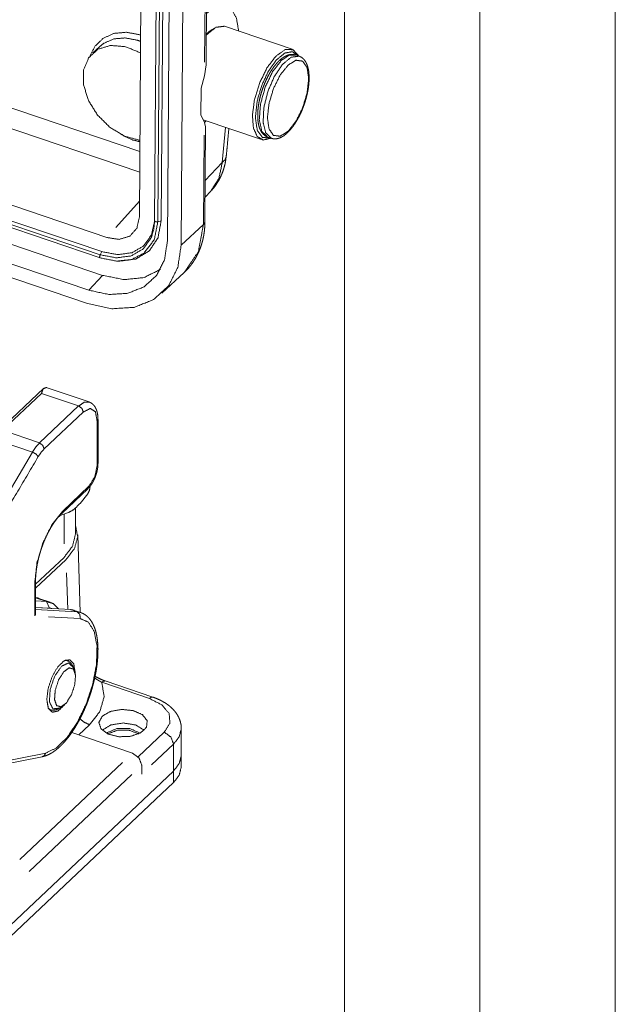
# Paper-space layout 'SHEET-001' of a CAD drawing. Units: millimetres. Extents: x 0 to 297, y 0 to 210.
# Drawn here: x 275 to 297, y 52 to 89 of the extents above; entities that cross this region are included whole.
import ezdxf

# ---------------------------------------------------------------- set-up
doc = ezdxf.new("R2010")
doc.units = ezdxf.units.MM
doc.layers.add('1', color=7, linetype='Continuous')

psp = doc.layouts.new('SHEET-001')

# ---------------------------------------------------------------- linework, layer by layer
at = {"layer": '1', "color": 18, "linetype": 'Continuous', "lineweight": 13}
for p, q in [((297, 0), (297, 210)), ((292, 5), (292, 195)), ((287, 10), (287, 190)), ((253.729, 92.395), (279.436, 83.67)), ((279.431, 82.907), (253.435, 91.73)), ((279.419, 81.249), (279.486, 90.816)), ((279.982, 81.115), (280.047, 90.412)), ((280.101, 81.075), (280.166, 90.371)), ((280.222, 81.112), (280.287, 90.408)), ((281.826, 86.963), (281.849, 90.268)), ((281.882, 86.871), (281.906, 90.382)), ((251.108, 89.694), (278.211, 80.495)), ((280.518, 89.696), (280.453, 80.367)), ((280.961, 80.211), (281.026, 89.507)), ((278.032, 79.974), (251.279, 89.054)), ((251.211, 88.825), (277.965, 79.745)), ((277.97, 79.859), (251.217, 88.94)), ((278.061, 79.1), (251.238, 88.204)), ((282.163, 88.211), (282.087, 88.162)), ((285.064, 87.443), (282.56, 88.293)), ((277.546, 78.552), (250.723, 87.655)), ((277.962, 87.551), (277.691, 87.301)), ((285.322, 87.187), (285.184, 87.233)), ((250.754, 87.135), (277.508, 78.055)), ((281.882, 86.871), (281.823, 86.463)), ((281.823, 86.463), (281.697, 86.004)), ((281.697, 86.004), (281.69, 85.008)), ((281.69, 85.008), (281.811, 84.777)), ((281.777, 84.842), (283.933, 84.11)), ((281.811, 84.777), (281.866, 84.597)), ((281.861, 84.779), (281.826, 84.746)), ((281.887, 84.804), (281.861, 84.779)), ((281.841, 81.086), (281.866, 84.597)), ((282.481, 83.267), (282.601, 84.562)), ((281.784, 80.972), (281.807, 84.277)), ((284.156, 84.203), (284.293, 84.157)), ((281.852, 82.599), (282.481, 83.267)), ((281.847, 81.982), (282.056, 82.203)), ((278.546, 80.866), (279.423, 81.837)), ((280.101, 81.075), (280.222, 81.112)), ((280.961, 80.211), (281.784, 80.972)), ((278.032, 79.974), (277.97, 79.859)), ((278.58, 79.624), (278.658, 79.62)), ((277.546, 78.552), (278.061, 79.1)), ((280.247, 78.438), (281.07, 79.199)), ((275.887, 74.932), (274.219, 73.36)), ((277.561, 74.425), (276.018, 74.949)), ((275.803, 74.744), (274.357, 73.38)), ((275.803, 74.744), (277.175, 74.278)), ((275.729, 72.914), (277.175, 74.278)), ((277.347, 74.055), (275.9, 72.691)), ((277.89, 72.157), (277.89, 73.774)), ((277.861, 72.099), (277.861, 73.715)), ((274.357, 73.38), (275.729, 72.914)), ((274.096, 73.041), (275.468, 72.575)), ((272.442, 67.461), (275.468, 72.575)), ((276.585, 70.401), (277.553, 71.313)), ((276.551, 70.314), (277.518, 71.226)), ((277.225, 70.683), (277.512, 71.036)), ((277.057, 69.551), (277.057, 70.506)), ((276.489, 70.231), (276.397, 70.144)), ((276.46, 70.22), (276.8, 70.343)), ((276.635, 69.189), (276.635, 70.283)), ((277.237, 66.659), (277.139, 69.519)), ((276.635, 68.689), (275.585, 67.699)), ((276.713, 68.614), (275.585, 67.55)), ((276.776, 66.767), (276.73, 68.114)), ((275.556, 67.782), (275.556, 66.529)), ((275.585, 66.633), (275.585, 67.84)), ((275.984, 67.064), (275.585, 67.2)), ((275.585, 67.088), (275.984, 67.064)), ((276.12, 67.038), (275.709, 67.178)), ((276.101, 66.815), (275.984, 67.064)), ((276.101, 66.815), (275.585, 66.845)), ((276.875, 66.762), (275.585, 66.837)), ((277.116, 66.68), (275.585, 66.77)), ((277.116, 66.68), (276.875, 66.762)), ((277.252, 66.654), (277.012, 66.735)), ((276.056, 66.5), (277.233, 66.431)), ((276.738, 64.885), (276.694, 64.9)), ((277.031, 64.481), (276.976, 64.631)), ((279.789, 63.482), (278.03, 64.079)), ((279.918, 63.531), (278.158, 64.128)), ((276.077, 63.082), (276.121, 63.067)), ((276.464, 63.123), (276.599, 63.209)), ((277.577, 62.513), (277.18, 62.138)), ((279.165, 61.464), (276.921, 62.226)), ((279.371, 61.329), (280.338, 62.24)), ((280.966, 61.387), (280.966, 62.376)), ((280.681, 61.794), (279.872, 61.031)), ((280.681, 60.805), (280.681, 61.794)), ((275.958, 61.468), (272.659, 60.823)), ((272.519, 60.684), (275.825, 61.33)), ((275.001, 57.539), (278.801, 61.121)), ((280.966, 60.958), (280.966, 61.387)), ((273.807, 54.324), (280.681, 60.805)), ((280.681, 60.805), (273.807, 54.324)), ((279.508, 60.688), (279.508, 61.018)), ((280.681, 60.805), (280.681, 60.376)), ((280.681, 60.376), (273.807, 53.895)), ((279.144, 60.675), (275.344, 57.093))]:
    psp.add_line(p, q, dxfattribs=at)
for points, knots in [([(281.889, 88.763), (282.241, 89.01), (282.561, 89.065), (282.823, 88.924), (283.003, 88.597), (283.087, 88.114)], [0, 0, 0.224452, 0.394203, 0.549527, 0.744148, 1, 1]), ([(277.561, 87.129), (277.77, 87.545), (278.088, 87.855), (278.486, 88.03), (278.941, 88.073), (279.424, 87.981), (279.466, 87.966)], [0, 0, 0.199002, 0.389085, 0.57511, 0.770625, 0.980942, 1, 1]), ([(282.56, 88.293), (282.244, 88.257), (281.889, 87.968)], [0, 0, 0.410484, 1, 1]), ([(281.889, 87.999), (281.989, 88.09), (282.087, 88.162)], [0, 0, 0.524741, 1, 1]), ([(279.439, 84.083), (278.879, 84.234), (278.338, 84.556), (277.872, 85.014), (277.533, 85.56), (277.356, 86.136), (277.359, 86.679), (277.544, 87.131), (277.889, 87.445), (278.359, 87.586), (278.902, 87.54), (279.461, 87.311)], [0, 0, 0.092805, 0.193667, 0.298269, 0.401225, 0.497605, 0.584524, 0.662752, 0.737462, 0.815968, 0.903281, 1, 1]), ([(279.464, 87.734), (279.342, 87.779), (278.895, 87.864), (278.473, 87.826), (278.104, 87.664), (277.954, 87.544)], [0, 0, 0.081549, 0.365101, 0.629011, 0.880477, 1, 1]), ([(283.662, 85.542), (283.85, 86.178), (284.131, 86.757), (284.465, 87.195), (284.803, 87.431), (285.098, 87.429), (285.307, 87.192)], [0, 0, 0.230219, 0.453477, 0.644696, 0.787806, 0.890154, 1, 1]), ([(285.287, 87.198), (285.072, 87.354), (284.792, 87.303), (284.483, 87.053), (284.185, 86.636), (283.936, 86.105), (283.768, 85.529)], [0, 0, 0.100219, 0.207744, 0.357931, 0.551723, 0.773271, 1, 1]), ([(285.187, 87.228), (285.145, 87.243), (285.102, 87.252), (285.041, 87.254), (284.979, 87.247), (284.916, 87.232), (284.853, 87.209), (284.786, 87.176), (284.721, 87.135), (284.654, 87.084), (284.588, 87.026)], [0, 0, 0.066633, 0.13245, 0.224205, 0.31784, 0.415535, 0.515833, 0.626823, 0.742862, 0.868049, 1, 1]), ([(285.184, 87.233), (284.943, 87.22), (284.67, 87.038)], [0, 0, 0.424696, 1, 1]), ([(284.588, 87.026), (284.553, 86.992), (284.518, 86.955), (284.451, 86.879), (284.387, 86.796), (284.324, 86.707), (284.263, 86.613), (284.205, 86.513), (284.15, 86.408), (284.098, 86.3), (284.049, 86.188), (284.003, 86.074), (283.961, 85.957), (283.924, 85.84), (283.89, 85.722), (283.861, 85.603), (283.837, 85.486), (283.818, 85.37), (283.803, 85.256), (283.793, 85.144), (283.789, 85.036), (283.79, 84.932), (283.796, 84.832), (283.808, 84.736), (283.825, 84.647), (283.849, 84.562), (283.878, 84.484), (283.914, 84.413), (283.957, 84.349), (283.999, 84.303), (284.045, 84.262), (284.095, 84.229), (284.148, 84.206), (284.164, 84.202)], [0, 0, 0.015569, 0.031528, 0.063265, 0.096471, 0.130798, 0.166349, 0.202769, 0.240117, 0.278064, 0.316584, 0.355401, 0.394412, 0.433401, 0.472191, 0.510623, 0.548481, 0.585663, 0.621923, 0.657248, 0.691355, 0.72434, 0.755898, 0.786255, 0.815099, 0.842782, 0.8691, 0.894345, 0.91853, 0.938278, 0.957806, 0.976475, 0.99481, 1, 1]), ([(284.67, 87.038), (284.341, 86.618), (284.067, 86.048), (283.893, 85.423), (283.849, 84.847), (283.942, 84.417), (284.156, 84.203)], [0, 0, 0.170236, 0.372029, 0.578939, 0.763114, 0.903563, 1, 1]), ([(284.293, 84.157), (284.087, 84.354), (283.99, 84.749), (284.015, 85.284), (284.16, 85.877), (284.403, 86.44), (284.706, 86.886), (285.025, 87.15), (285.311, 87.19)], [0, 0, 0.077221, 0.187589, 0.332552, 0.497894, 0.663676, 0.809847, 0.921807, 1, 1]), ([(284.91, 84.416), (285.202, 84.784), (285.449, 85.281), (285.614, 85.833), (285.672, 86.355), (285.614, 86.767), (285.449, 87.007), (285.202, 87.039), (284.91, 86.857), (284.619, 86.49), (284.372, 85.992), (284.207, 85.441), (284.149, 84.919), (284.207, 84.507), (284.372, 84.266), (284.619, 84.235), (284.91, 84.416)], [0, 0, 0.068469, 0.149537, 0.233568, 0.31018, 0.370963, 0.413515, 0.449866, 0.499998, 0.568468, 0.649536, 0.733567, 0.810179, 0.870962, 0.913514, 0.949865, 1, 1]), ([(284.89, 84.364), (284.925, 84.398), (284.96, 84.435), (285.026, 84.511), (285.091, 84.594), (285.153, 84.683), (285.214, 84.778), (285.272, 84.877), (285.328, 84.982), (285.38, 85.09), (285.429, 85.202), (285.474, 85.316), (285.516, 85.433), (285.554, 85.55), (285.587, 85.669), (285.616, 85.787), (285.64, 85.904), (285.66, 86.02), (285.674, 86.134), (285.684, 86.246), (285.688, 86.354), (285.688, 86.458), (285.681, 86.558), (285.67, 86.654), (285.652, 86.743), (285.629, 86.828), (285.599, 86.906), (285.563, 86.977), (285.52, 87.041), (285.479, 87.087), (285.432, 87.128), (285.383, 87.162), (285.329, 87.184), (285.318, 87.187), (285.307, 87.188)], [0, 0, 0.015536, 0.031461, 0.063129, 0.096266, 0.130514, 0.165994, 0.202333, 0.239601, 0.277467, 0.315904, 0.35464, 0.393568, 0.432474, 0.471181, 0.50953, 0.547305, 0.584409, 0.620591, 0.655841, 0.689875, 0.722789, 0.754281, 0.784574, 0.813351, 0.840972, 0.867238, 0.892436, 0.916566, 0.936246, 0.955749, 0.974427, 0.992705, 0.996338, 1, 1]), ([(285.311, 87.19), (285.314, 87.189), (285.316, 87.189), (285.319, 87.188), (285.322, 87.187)], [0, 0, 0.251158, 0.50051, 0.751005, 1, 1]), ([(284.279, 84.161), (283.996, 84.095), (283.772, 84.226), (283.632, 84.537), (283.594, 84.994), (283.662, 85.542)], [0, 0, 0.152855, 0.289311, 0.468831, 0.709692, 1, 1]), ([(283.768, 85.529), (283.703, 84.928), (283.773, 84.456), (283.969, 84.189), (284.259, 84.168)], [0, 0, 0.35516, 0.635012, 0.829436, 1, 1]), ([(282.625, 83.472), (282.652, 83.737), (282.677, 84.001), (282.724, 84.523)], [0, 0, 0.252464, 0.503958, 1, 1]), ([(284.295, 84.161), (284.335, 84.147), (284.375, 84.138), (284.436, 84.136), (284.498, 84.143), (284.562, 84.158), (284.625, 84.181), (284.691, 84.214), (284.757, 84.255), (284.824, 84.306), (284.89, 84.364)], [0, 0, 0.063233, 0.12573, 0.218138, 0.312573, 0.41103, 0.512061, 0.623913, 0.740853, 0.867034, 1, 1]), ([(279.439, 84.033), (279.16, 84.1), (278.718, 84.307)], [0, 0, 0.369548, 1, 1]), ([(282.054, 82.205), (282.073, 82.223), (282.082, 82.232), (282.091, 82.242), (282.182, 82.347), (282.262, 82.461), (282.335, 82.578), (282.401, 82.699), (282.46, 82.827), (282.511, 82.96), (282.554, 83.096), (282.588, 83.235), (282.608, 83.353), (282.622, 83.472)], [0, 0, 0.018415, 0.027618, 0.036812, 0.135095, 0.233808, 0.331101, 0.428271, 0.528261, 0.628541, 0.729723, 0.830976, 0.915269, 1, 1]), ([(282.481, 83.267), (282.355, 82.679), (282.055, 82.203)], [0, 0, 0.516849, 1, 1]), ([(282.625, 83.472), (282.582, 83.364), (282.481, 83.267)], [0, 0, 0.453994, 1, 1]), ([(278.032, 79.974), (278.616, 79.863), (279.147, 79.936), (279.576, 80.186), (279.864, 80.591), (279.982, 81.113)], [0, 0, 0.223604, 0.425261, 0.612141, 0.798823, 1, 1]), ([(279.419, 81.249), (279.325, 80.835), (279.062, 80.547), (278.671, 80.428), (278.211, 80.495)], [0, 0, 0.251216, 0.482284, 0.724522, 1, 1]), ([(278.658, 79.62), (279.284, 79.701), (279.784, 80.001), (280.107, 80.487), (280.222, 81.112)], [0, 0, 0.259215, 0.498671, 0.738906, 1, 1]), ([(279.59, 79.92), (279.967, 80.413), (280.101, 81.075)], [0, 0, 0.478874, 1, 1]), ([(279.856, 80.492), (279.949, 80.788), (279.982, 81.115)], [0, 0, 0.485792, 1, 1]), ([(279.982, 81.115), (280.021, 81.076), (280.101, 81.075)], [0, 0, 0.408253, 1, 1]), ([(281.048, 79.184), (281.106, 79.234), (281.21, 79.339), (281.304, 79.452), (281.392, 79.571), (281.473, 79.695), (281.546, 79.826), (281.611, 79.962), (281.668, 80.103), (281.718, 80.249), (281.759, 80.399), (281.792, 80.554), (281.817, 80.713), (281.833, 80.875), (281.839, 80.98), (281.841, 81.086)], [0, 0, 0.036082, 0.105366, 0.174921, 0.244571, 0.314425, 0.384861, 0.455788, 0.527631, 0.600081, 0.673752, 0.748199, 0.824072, 0.900799, 0.950185, 1, 1]), ([(281.784, 80.972), (281.826, 81.027), (281.841, 81.086)], [0, 0, 0.531664, 1, 1]), ([(281.07, 79.199), (281.597, 79.972), (281.784, 80.972)], [0, 0, 0.479106, 1, 1]), ([(280.453, 80.367), (280.349, 79.677), (280.056, 79.1), (279.593, 78.677), (278.992, 78.436), (278.294, 78.393), (277.546, 78.552)], [0, 0, 0.170871, 0.329193, 0.482782, 0.641404, 0.812749, 1, 1]), ([(277.97, 79.859), (278.571, 79.745), (279.118, 79.819), (279.56, 80.076), (279.856, 80.492)], [0, 0, 0.279921, 0.532419, 0.766393, 1, 1]), ([(277.508, 78.055), (278.396, 77.867), (279.226, 77.918), (279.94, 78.204), (280.49, 78.707), (280.838, 79.391), (280.961, 80.211)], [0, 0, 0.187249, 0.358594, 0.517218, 0.670805, 0.829131, 1, 1]), ([(277.97, 79.859), (277.949, 79.787), (277.965, 79.745)], [0, 0, 0.623713, 1, 1]), ([(277.965, 79.745), (277.966, 79.745), (277.967, 79.744), (277.968, 79.744), (277.969, 79.744)], [0, 0, 0.247868, 0.491573, 0.745742, 1, 1]), ([(277.969, 79.744), (278.574, 79.624), (279.13, 79.685), (279.59, 79.92)], [0, 0, 0.364203, 0.694414, 1, 1]), ([(278.061, 79.1), (278.858, 78.941), (279.591, 79.018), (280.201, 79.324)], [0, 0, 0.364039, 0.694345, 1, 1]), ([(275.973, 74.959), (275.862, 74.907), (275.803, 74.744)], [0, 0, 0.412296, 1, 1]), ([(275.973, 74.959), (275.996, 74.955), (276.018, 74.949)], [0, 0, 0.50226, 1, 1]), ([(277.175, 74.278), (277.384, 74.416), (277.568, 74.422)], [0, 0, 0.576197, 1, 1]), ([(277.347, 74.055), (277.297, 74.189), (277.175, 74.278)], [0, 0, 0.486548, 1, 1]), ([(277.861, 73.715), (277.792, 74.063), (277.604, 74.187), (277.347, 74.055)], [0, 0, 0.407524, 0.66719, 1, 1]), ([(277.89, 73.774), (277.889, 73.822), (277.887, 73.87), (277.877, 73.959), (277.861, 74.043), (277.84, 74.117), (277.812, 74.185), (277.781, 74.243), (277.744, 74.296), (277.703, 74.339), (277.657, 74.376), (277.616, 74.4), (277.572, 74.418)], [0, 0, 0.06345, 0.125408, 0.24264, 0.354884, 0.454692, 0.551419, 0.636743, 0.721474, 0.799155, 0.876502, 0.937641, 1, 1]), ([(277.861, 73.715), (277.883, 73.743), (277.886, 73.758), (277.89, 73.774)], [0, 0, 0.53086, 0.765504, 1, 1]), ([(275.468, 72.575), (275.595, 72.765), (275.729, 72.914)], [0, 0, 0.53222, 1, 1]), ([(275.9, 72.691), (275.789, 72.566), (275.683, 72.409)], [0, 0, 0.467802, 1, 1]), ([(275.9, 72.691), (275.85, 72.825), (275.729, 72.914)], [0, 0, 0.486526, 1, 1]), ([(272.657, 67.295), (274.17, 69.852), (275.683, 72.409)], [0, 0, 0.499999, 1, 1]), ([(275.683, 72.409), (275.602, 72.502), (275.468, 72.575)], [0, 0, 0.44813, 1, 1]), ([(277.518, 71.226), (277.546, 71.254), (277.573, 71.283), (277.622, 71.345), (277.668, 71.413), (277.71, 71.485), (277.748, 71.561), (277.782, 71.64), (277.812, 71.721), (277.837, 71.803), (277.858, 71.886), (277.874, 71.968), (277.884, 72.049), (277.888, 72.104), (277.89, 72.157)], [0, 0, 0.038364, 0.077545, 0.154124, 0.234072, 0.315039, 0.398359, 0.481785, 0.566021, 0.64987, 0.732917, 0.815034, 0.894723, 0.947974, 1, 1]), ([(277.553, 71.313), (277.771, 71.664), (277.861, 72.099)], [0, 0, 0.481751, 1, 1]), ([(277.861, 72.099), (277.883, 72.127), (277.886, 72.142), (277.89, 72.157)], [0, 0, 0.530856, 0.765464, 1, 1]), ([(277.512, 71.036), (277.577, 71.162), (277.596, 71.299)], [0, 0, 0.506882, 1, 1]), ([(277.553, 71.313), (277.544, 71.264), (277.518, 71.226)], [0, 0, 0.521169, 1, 1]), ([(276.8, 70.343), (277.01, 70.466), (277.225, 70.683)], [0, 0, 0.443305, 1, 1]), ([(275.556, 67.782), (275.635, 68.487), (275.858, 69.232), (276.192, 69.905), (276.585, 70.401)], [0, 0, 0.246993, 0.517905, 0.779261, 1, 1]), ([(275.585, 67.84), (275.586, 67.897), (275.587, 67.954), (275.595, 68.067), (275.606, 68.184), (275.623, 68.304), (275.644, 68.427), (275.669, 68.553), (275.699, 68.68), (275.734, 68.807), (275.772, 68.935), (275.815, 69.062), (275.861, 69.187), (275.91, 69.311), (275.963, 69.431), (276.018, 69.548), (276.076, 69.661), (276.137, 69.768), (276.198, 69.871), (276.261, 69.967), (276.326, 70.057), (276.39, 70.139), (276.454, 70.214), (276.503, 70.266), (276.551, 70.314)], [0, 0, 0.020829, 0.04212, 0.083758, 0.126963, 0.171795, 0.217782, 0.26501, 0.313009, 0.361748, 0.410839, 0.460158, 0.509402, 0.558358, 0.606809, 0.654453, 0.701175, 0.746604, 0.790709, 0.833055, 0.873731, 0.912247, 0.948708, 0.974968, 1, 1]), ([(276.585, 70.401), (276.577, 70.352), (276.551, 70.314)], [0, 0, 0.521168, 1, 1]), ([(276.713, 68.614), (277.022, 69.015), (277.139, 69.448), (277.057, 69.883)], [0, 0, 0.362397, 0.683102, 1, 1]), ([(276.635, 68.689), (276.95, 69.104), (277.057, 69.551)], [0, 0, 0.530918, 1, 1]), ([(275.556, 67.782), (275.578, 67.81), (275.585, 67.84)], [0, 0, 0.530924, 1, 1]), ([(275.585, 67.203), (275.648, 67.194), (275.709, 67.178)], [0, 0, 0.503012, 1, 1]), ([(275.984, 67.064), (276.228, 66.987), (276.425, 66.788)], [0, 0, 0.477871, 1, 1]), ([(275.556, 66.529), (275.563, 66.544), (275.569, 66.56), (275.575, 66.575), (275.58, 66.591), (275.585, 66.633)], [0, 0, 0.153879, 0.307684, 0.456297, 0.60485, 1, 1]), ([(276.187, 66.802), (276.144, 66.81), (276.101, 66.815)], [0, 0, 0.496624, 1, 1]), ([(276.489, 61.713), (276.536, 61.758), (276.582, 61.805), (276.671, 61.902), (276.757, 62.006), (276.842, 62.116), (276.926, 62.233), (277.007, 62.355), (277.085, 62.483), (277.162, 62.616), (277.235, 62.754), (277.306, 62.895), (277.373, 63.04), (277.437, 63.189), (277.498, 63.34), (277.554, 63.493), (277.607, 63.647), (277.656, 63.803), (277.701, 63.96), (277.741, 64.116), (277.777, 64.272), (277.808, 64.428), (277.834, 64.581), (277.855, 64.733), (277.871, 64.882), (277.883, 65.029), (277.889, 65.172), (277.89, 65.312), (277.885, 65.447), (277.875, 65.578), (277.86, 65.703), (277.838, 65.824), (277.812, 65.939), (277.779, 66.048), (277.74, 66.151), (277.695, 66.246), (277.643, 66.335), (277.592, 66.406), (277.536, 66.47), (277.477, 66.525), (277.414, 66.573), (277.341, 66.616), (277.264, 66.649)], [0, 0, 0.01178, 0.023792, 0.047469, 0.07201, 0.097237, 0.123243, 0.149839, 0.177101, 0.20485, 0.233131, 0.261782, 0.290813, 0.320087, 0.349578, 0.379173, 0.408817, 0.438424, 0.467912, 0.497212, 0.526227, 0.554916, 0.583164, 0.61096, 0.638171, 0.664825, 0.690768, 0.716071, 0.740567, 0.764373, 0.787314, 0.809553, 0.830921, 0.851607, 0.871494, 0.890673, 0.909218, 0.925053, 0.940576, 0.955188, 0.96961, 0.984766, 1, 1]), ([(277.012, 66.735), (276.945, 66.753), (276.875, 66.762)], [0, 0, 0.496244, 1, 1]), ([(277.116, 66.68), (277.221, 66.583), (277.233, 66.431)], [0, 0, 0.484024, 1, 1]), ([(277.252, 66.654), (277.185, 66.671), (277.116, 66.68)], [0, 0, 0.496246, 1, 1]), ([(277.261, 66.65), (277.257, 66.652), (277.254, 66.653), (277.252, 66.654)], [0, 0, 0.499701, 0.748848, 1, 1]), ([(277.233, 66.431), (277.538, 66.298), (277.751, 65.953), (277.854, 65.426), (277.836, 64.765), (277.699, 64.029), (277.456, 63.286), (277.129, 62.603), (276.747, 62.04), (276.344, 61.65), (275.958, 61.468)], [0, 0, 0.056466, 0.125372, 0.216502, 0.328754, 0.455706, 0.588401, 0.717044, 0.832422, 0.92752, 1, 1]), ([(277.048, 64.439), (276.996, 64.756), (276.849, 64.911), (276.638, 64.873), (276.403, 64.649), (276.193, 64.285), (276.048, 63.852), (275.999, 63.438), (276.054, 63.125), (276.203, 62.976), (276.416, 63.02), (276.651, 63.248)], [0, 0, 0.093363, 0.15536, 0.217888, 0.312035, 0.434296, 0.566749, 0.687921, 0.780312, 0.841681, 0.904884, 1, 1]), ([(276.976, 64.631), (276.804, 64.796), (276.547, 64.675), (276.291, 64.306), (276.122, 63.815)], [0, 0, 0.160135, 0.350755, 0.651246, 1, 1]), ([(276.738, 64.885), (276.71, 64.892), (276.68, 64.894)], [0, 0, 0.494461, 1, 1]), ([(276.986, 64.592), (276.985, 64.6), (276.983, 64.607), (276.981, 64.615), (276.98, 64.622), (276.957, 64.682), (276.925, 64.736), (276.891, 64.78), (276.851, 64.82), (276.808, 64.854), (276.759, 64.877), (276.748, 64.88), (276.737, 64.882)], [0, 0, 0.019194, 0.038398, 0.057329, 0.076259, 0.235678, 0.391955, 0.531129, 0.672353, 0.809389, 0.944427, 0.972081, 1, 1]), ([(276.311, 63.792), (276.284, 63.446), (276.362, 63.219), (276.523, 63.174), (276.723, 63.321), (276.91, 63.622), (277.033, 63.995), (277.06, 64.342), (276.982, 64.568), (276.821, 64.614), (276.621, 64.467), (276.434, 64.166), (276.311, 63.792)], [0, 0, 0.099254, 0.167637, 0.215373, 0.286475, 0.387624, 0.500001, 0.599254, 0.667636, 0.715372, 0.786479, 0.887625, 1, 1]), ([(277.048, 64.419), (277.048, 64.424), (277.048, 64.429), (277.048, 64.439)], [0, 0, 0.25091, 0.501809, 1, 1]), ([(278.03, 64.079), (278.116, 63.541), (277.962, 63.007), (277.577, 62.513)], [0, 0, 0.315647, 0.637134, 1, 1]), ([(278.03, 64.079), (277.968, 64.112), (277.907, 64.148), (277.846, 64.185), (277.785, 64.224), (277.776, 64.229), (277.768, 64.235)], [0, 0, 0.229471, 0.461457, 0.695899, 0.932726, 0.966339, 1, 1]), ([(278.158, 64.129), (278.069, 64.161), (277.98, 64.198), (277.781, 64.294)], [0, 0, 0.22998, 0.464437, 1, 1]), ([(278.158, 64.128), (278.098, 64.125), (278.03, 64.079)], [0, 0, 0.424688, 1, 1]), ([(276.122, 63.815), (276.096, 63.359), (276.225, 63.099), (276.464, 63.123)], [0, 0, 0.462452, 0.756198, 1, 1]), ([(279.918, 63.531), (279.857, 63.528), (279.789, 63.482)], [0, 0, 0.424708, 1, 1]), ([(280.338, 62.24), (280.548, 62.573), (280.518, 62.926), (280.251, 63.245), (279.789, 63.482)], [0, 0, 0.233785, 0.44411, 0.691252, 1, 1]), ([(280.962, 62.369), (280.964, 62.397), (280.964, 62.411), (280.964, 62.426), (280.956, 62.519), (280.935, 62.611), (280.907, 62.7), (280.87, 62.787), (280.825, 62.871), (280.772, 62.952), (280.709, 63.031), (280.64, 63.106), (280.561, 63.179), (280.475, 63.248), (280.379, 63.313), (280.277, 63.374), (280.167, 63.43), (280.052, 63.481), (279.986, 63.507), (279.918, 63.531)], [0, 0, 0.017028, 0.025505, 0.033978, 0.089976, 0.146405, 0.202446, 0.258457, 0.31574, 0.373489, 0.433797, 0.494808, 0.559351, 0.625021, 0.694359, 0.765162, 0.83897, 0.914309, 0.956894, 1, 1]), ([(276.069, 63.095), (276.094, 63.079), (276.121, 63.067)], [0, 0, 0.505678, 1, 1]), ([(276.121, 63.069), (276.17, 63.055), (276.219, 63.049), (276.273, 63.051), (276.327, 63.062), (276.38, 63.079), (276.431, 63.103), (276.487, 63.141)], [0, 0, 0.130304, 0.257062, 0.397517, 0.538238, 0.682618, 0.827205, 1, 1]), ([(278.05, 62.832), (277.923, 62.599), (278.002, 62.36), (278.269, 62.169), (278.662, 62.069), (279.092, 62.085), (279.46, 62.212), (279.682, 62.42), (279.706, 62.664), (279.528, 62.886), (279.188, 63.035), (278.764, 63.078), (278.354, 63.005), (278.05, 62.832)], [0, 0, 0.059339, 0.115787, 0.189251, 0.280047, 0.376315, 0.463392, 0.531556, 0.586275, 0.649944, 0.733066, 0.828434, 0.92182, 1, 1]), ([(277.577, 62.513), (277.391, 62.6), (277.22, 62.73)], [0, 0, 0.487714, 1, 1]), ([(278.051, 62.308), (278.368, 62.505), (278.822, 62.579), (279.275, 62.505), (279.593, 62.308)], [0, 0, 0.224215, 0.499991, 0.775778, 1, 1]), ([(279.444, 62.203), (279.064, 62.372), (278.58, 62.372), (278.199, 62.203)], [0, 0, 0.316201, 0.683788, 1, 1]), ([(279.393, 62.177), (279.036, 62.311), (278.607, 62.311), (278.251, 62.177)], [0, 0, 0.320065, 0.679937, 1, 1]), ([(280.681, 61.794), (280.58, 62.062), (280.338, 62.24)], [0, 0, 0.486541, 1, 1]), ([(280.966, 62.371), (280.892, 62.072), (280.681, 61.794)], [0, 0, 0.46915, 1, 1]), ([(275.825, 61.331), (275.904, 61.35), (275.982, 61.375), (276.07, 61.413), (276.157, 61.46), (276.247, 61.516), (276.337, 61.581), (276.413, 61.644), (276.489, 61.713)], [0, 0, 0.103868, 0.20971, 0.332945, 0.46035, 0.597771, 0.740416, 0.867939, 1, 1]), ([(275.825, 61.33), (275.91, 61.377), (275.958, 61.468)], [0, 0, 0.484302, 1, 1]), ([(279.165, 61.464), (279.407, 61.285), (279.508, 61.018)], [0, 0, 0.513463, 1, 1]), ([(280.966, 61.387), (280.893, 61.085), (280.681, 60.805)], [0, 0, 0.469082, 1, 1]), ([(280.966, 61.387), (280.893, 61.085), (280.681, 60.805)], [0, 0, 0.469082, 1, 1]), ([(280.966, 60.958), (280.893, 60.656), (280.681, 60.376)], [0, 0, 0.469085, 1, 1])]:
    psp.add_open_spline(points, degree=1, knots=knots, dxfattribs=at)

doc.saveas('drawing.dxf')
